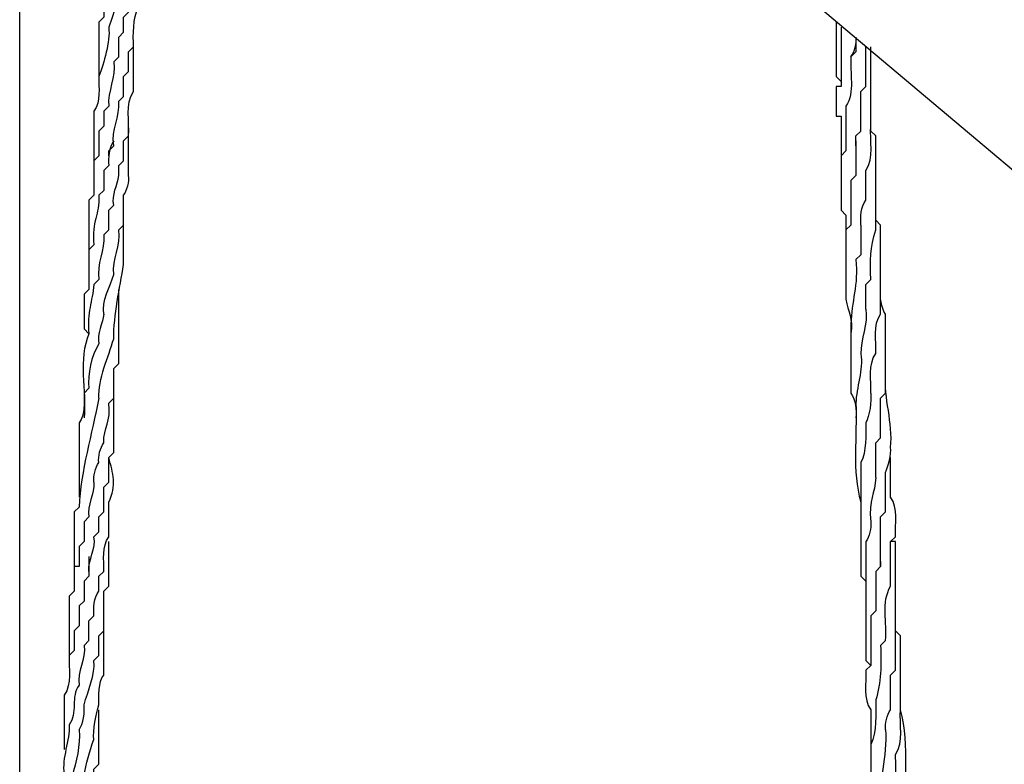
# Model space of a CAD drawing. Units: inches. Extents: x 128 to 288, y 37 to 260.
# Drawn here: x 209 to 216, y 219 to 224 of the extents above; entities that cross this region are included whole.
import ezdxf

# ---------------------------------------------------------------- set-up
doc = ezdxf.new("R2010")
doc.units = ezdxf.units.IN
doc.header["$MEASUREMENT"] = 0
doc.layers.add('Ebene 1', color=7, linetype='Continuous')

# ---------------------------------------------------------------- blocks, each defined once
blk = doc.blocks.new('block 2')
at = {"layer": 'Ebene 1', "color": 7, "lineweight": 25, "true_color": 0xffffff}
for points in [[(209.3383, 217.029), (209.3383, 238.0897)], [(209.3383, 228.8117), (223.3435, 217.029)], [(209.3383, 217.029), (209.3383, 228.8117)]]:
    blk.add_lwpolyline(points, dxfattribs=at)
for points, knots in [([(210.0085, 223.6258), (210.0085, 223.6258), (210.044, 223.6611), (210.044, 223.6611), (210.044, 223.7004), (210.044, 223.7626), (210.044, 223.8022), (210.044, 223.8022), (210.0792, 223.8375), (210.0792, 223.8375), (210.0792, 223.8597), (210.0792, 223.9204), (210.0792, 223.9433), (210.0792, 223.9433), (210.1143, 223.9786), (210.1143, 223.9786), (210.1143, 224.0179), (210.1143, 224.0806), (210.1143, 224.1197), (210.1143, 224.1197), (210.1498, 224.155), (210.1498, 224.155), (210.1364, 224.3191), (210.2039, 224.3639), (210.1849, 224.5431), (210.1774, 224.5873), (210.1956, 224.6473), (210.2204, 224.6841), (210.2204, 224.7746), (210.2204, 224.8759), (210.2204, 224.9665)], [0, 0, 0, 0, 1, 1, 1, 2, 2, 2, 3, 3, 3, 4, 4, 4, 5, 5, 5, 6, 6, 6, 7, 7, 7, 8, 8, 8, 9, 9, 9, 10, 10, 10, 10]), ([(210.0792, 224.8252), (210.0978, 224.6068), (209.9469, 224.4111), (209.9734, 224.1903), (209.9734, 224.1903), (209.9379, 224.155), (209.9379, 224.155), (209.9379, 224.0885), (209.9379, 224.0099), (209.9379, 223.9433), (209.9379, 223.9433), (209.9028, 223.9081), (209.9028, 223.9081), (209.9028, 223.7707), (209.9028, 223.622), (209.9028, 223.4847)], [0, 0, 0, 0, 1, 1, 1, 2, 2, 2, 3, 3, 3, 4, 4, 4, 5, 5, 5, 5]), ([(209.9734, 222.9556), (209.9734, 222.9556), (209.9734, 222.9909), (209.9734, 222.9909), (209.9734, 222.9909), (210.0085, 223.0262), (210.0085, 223.0262), (209.9896, 223.143), (210.0554, 223.2312), (210.044, 223.3436), (210.044, 223.3436), (210.0792, 223.379), (210.0792, 223.379), (210.0792, 223.4181), (210.0792, 223.4802), (210.0792, 223.52), (210.0792, 223.52), (210.1143, 223.5553), (210.1143, 223.5553), (210.1143, 223.5993), (210.1143, 223.6523), (210.1143, 223.6964), (210.1143, 223.6964), (210.1498, 223.7317), (210.1498, 223.7317), (210.147, 223.8203), (210.1446, 223.9316), (210.1849, 224.0139), (210.1849, 224.1253), (210.1849, 224.2552), (210.1849, 224.3667)], [0, 0, 0, 0, 1, 1, 1, 2, 2, 2, 3, 3, 3, 4, 4, 4, 5, 5, 5, 6, 6, 6, 7, 7, 7, 8, 8, 8, 9, 9, 9, 10, 10, 10, 10]), ([(210.044, 224.2256), (210.0592, 224.1104), (210.012, 223.9791), (209.9734, 223.8728), (209.9848, 223.7645), (209.9383, 223.6206), (209.9028, 223.52), (209.9, 223.4382), (209.919, 223.3436), (209.8675, 223.273), (209.8675, 223.1473), (209.8675, 223.0108), (209.8675, 222.8849)], [0, 0, 0, 0, 1, 1, 1, 2, 2, 2, 3, 3, 3, 4, 4, 4, 4]), ([(215.1593, 223.9081), (215.1593, 223.782), (215.1593, 223.646), (215.1593, 223.52), (215.1593, 223.52), (215.1944, 223.4847), (215.1944, 223.4847)], [0, 0, 0, 0, 1, 1, 1, 2, 2, 2, 2]), ([(215.1944, 223.8728), (215.1944, 223.7369), (215.1944, 223.585), (215.1944, 223.4494), (215.1944, 223.4494), (215.1593, 223.4494), (215.1593, 223.4494), (215.1593, 223.3829), (215.1593, 223.3044), (215.1593, 223.2377), (215.1593, 223.2377), (215.1944, 223.2377), (215.1944, 223.2377), (215.1944, 223.1235), (215.1944, 222.9993), (215.1944, 222.8849)], [0, 0, 0, 0, 1, 1, 1, 2, 2, 2, 3, 3, 3, 4, 4, 4, 5, 5, 5, 5]), ([(215.3002, 223.8022), (215.3002, 223.8022), (215.3002, 223.8022), (215.3002, 223.8022), (215.3002, 223.7789), (215.3002, 223.7188), (215.3002, 223.6964), (215.3002, 223.6964), (215.2651, 223.6611), (215.2651, 223.6611), (215.2551, 223.5474), (215.2944, 223.4089), (215.2296, 223.3083), (215.2296, 223.2053), (215.2296, 223.0935), (215.2296, 222.9909), (215.2296, 222.9909), (215.1944, 222.9556), (215.1944, 222.9556), (215.1944, 222.9323), (215.1944, 222.8722), (215.1944, 222.8498)], [0, 0, 0, 0, 1, 1, 1, 2, 2, 2, 3, 3, 3, 4, 4, 4, 5, 5, 5, 6, 6, 6, 7, 7, 7, 7]), ([(210.044, 222.8145), (210.044, 222.8145), (210.044, 222.8849), (210.044, 222.8849), (210.044, 222.8849), (210.0792, 222.9202), (210.0792, 222.9202), (210.0792, 222.9643), (210.0792, 223.0174), (210.0792, 223.0613), (210.0792, 223.0613), (210.1143, 223.0966), (210.1143, 223.0966), (210.1226, 223.2002), (210.0885, 223.3231), (210.1498, 223.4141), (210.1498, 223.5271), (210.1498, 223.6539), (210.1498, 223.7669)], [0, 0, 0, 0, 1, 1, 1, 2, 2, 2, 3, 3, 3, 4, 4, 4, 5, 5, 5, 6, 6, 6, 6]), ([(215.3002, 223.0262), (215.3002, 223.0262), (215.3002, 223.0262), (215.3002, 223.0262), (215.3002, 223.0434), (215.3002, 223.0792), (215.3002, 223.0966), (215.3002, 223.0966), (215.3357, 223.1319), (215.3357, 223.1319), (215.3357, 223.2201), (215.3357, 223.3259), (215.3357, 223.4141), (215.3357, 223.4141), (215.3708, 223.4494), (215.3708, 223.4494), (215.3708, 223.54), (215.3708, 223.6413), (215.3708, 223.7317)], [0, 0, 0, 0, 1, 1, 1, 2, 2, 2, 3, 3, 3, 4, 4, 4, 5, 5, 5, 6, 6, 6, 6]), ([(215.3708, 222.8498), (215.4318, 222.9409), (215.398, 223.0634), (215.406, 223.1673), (215.406, 223.3524), (215.406, 223.5464), (215.406, 223.7317)], [0, 0, 0, 0, 1, 1, 1, 2, 2, 2, 2]), ([(210.0085, 223.6258), (210.0085, 223.6258), (210.0085, 223.6258), (210.0085, 223.6258), (210.0278, 223.515), (209.962, 223.4169), (209.9734, 223.3083), (209.9734, 223.3083), (209.9379, 223.273), (209.9379, 223.273), (209.9379, 223.2418), (209.9379, 223.1984), (209.9379, 223.1673), (209.9379, 223.1673), (209.9028, 223.1319), (209.9028, 223.1319), (209.9028, 223.0754), (209.9028, 223.0121), (209.9028, 222.9556), (209.9028, 222.9556), (209.8675, 222.9202), (209.8675, 222.9202), (209.8675, 222.9028), (209.8675, 222.867), (209.8675, 222.8498)], [0, 0, 0, 0, 1, 1, 1, 2, 2, 2, 3, 3, 3, 4, 4, 4, 5, 5, 5, 6, 6, 6, 7, 7, 7, 8, 8, 8, 8]), ([(215.4415, 222.8498), (215.4415, 222.9304), (215.4415, 223.016), (215.4415, 223.0966), (215.4415, 223.0966), (215.406, 223.1319), (215.406, 223.1319), (215.406, 223.1492), (215.406, 223.1852), (215.406, 223.2026)], [0, 0, 0, 0, 1, 1, 1, 2, 2, 2, 3, 3, 3, 3]), ([(210.0085, 223.0613), (210.0085, 223.0613), (210.0085, 223.0613), (210.0085, 223.0613), (209.9734, 223.0148), (209.9689, 222.9407), (209.9734, 222.8849), (209.9734, 222.8849), (209.9379, 222.8498), (209.9379, 222.8498)], [0, 0, 0, 0, 1, 1, 1, 2, 2, 2, 3, 3, 3, 3]), ([(209.9379, 222.8498), (209.9379, 222.8098), (209.9379, 222.748), (209.9379, 222.7085), (209.9379, 222.7085), (209.9028, 222.6734), (209.9028, 222.6734), (209.9107, 222.5311), (209.8478, 222.4944), (209.8675, 222.3206), (209.8675, 222.3206), (209.8322, 222.2853), (209.8322, 222.2853), (209.8322, 222.1959), (209.8322, 222.0924), (209.8322, 222.003), (209.8322, 222.003), (209.797, 221.9678), (209.797, 221.9678), (209.797, 221.8914), (209.797, 221.7973), (209.797, 221.7208), (209.797, 221.7208), (209.8322, 221.6855), (209.8322, 221.6855)], [0, 0, 0, 0, 1, 1, 1, 2, 2, 2, 3, 3, 3, 4, 4, 4, 5, 5, 5, 6, 6, 6, 7, 7, 7, 8, 8, 8, 8]), ([(209.8675, 222.8498), (209.8675, 222.7957), (209.8675, 222.7268), (209.8675, 222.6734), (209.8675, 222.6734), (209.8322, 222.6381), (209.8322, 222.6381), (209.8322, 222.5232), (209.8322, 222.4002), (209.8322, 222.2853)], [0, 0, 0, 0, 1, 1, 1, 2, 2, 2, 3, 3, 3, 3]), ([(215.1944, 222.8498), (215.1944, 222.758), (215.1944, 222.6591), (215.1944, 222.5675), (215.1944, 222.5675), (215.2296, 222.5322), (215.2296, 222.5322), (215.2296, 222.4545), (215.2296, 222.3632), (215.2296, 222.2853)], [0, 0, 0, 0, 1, 1, 1, 2, 2, 2, 3, 3, 3, 3]), ([(215.3002, 222.8498), (215.3002, 222.8498), (215.3002, 222.8145), (215.3002, 222.8145), (215.3002, 222.8145), (215.2651, 222.7792), (215.2651, 222.7792), (215.2651, 222.6755), (215.2651, 222.5652), (215.2651, 222.4617), (215.2651, 222.4617), (215.2296, 222.4264), (215.2296, 222.4264), (215.2296, 222.264), (215.2296, 222.095), (215.2296, 221.9325), (215.2454, 221.8426), (215.2792, 221.7944), (215.2651, 221.6855)], [0, 0, 0, 0, 1, 1, 1, 2, 2, 2, 3, 3, 3, 4, 4, 4, 5, 5, 5, 6, 6, 6, 6]), ([(215.3357, 222.4617), (215.3312, 222.5194), (215.335, 222.5892), (215.3708, 222.6381), (215.3708, 222.7046), (215.3708, 222.7831), (215.3708, 222.8498)], [0, 0, 0, 0, 1, 1, 1, 2, 2, 2, 2]), ([(215.3708, 221.8619), (215.3708, 221.9153), (215.3708, 221.9846), (215.3708, 222.0383), (215.3708, 222.0383), (215.406, 222.0736), (215.406, 222.0736), (215.4012, 222.2114), (215.4025, 222.2981), (215.4415, 222.4264), (215.4415, 222.5651), (215.4415, 222.711), (215.4415, 222.8498)], [0, 0, 0, 0, 1, 1, 1, 2, 2, 2, 3, 3, 3, 4, 4, 4, 4]), ([(209.9379, 221.8266), (209.9203, 221.9196), (209.9844, 222.0228), (210.0085, 222.1089), (209.9972, 222.2173), (210.0633, 222.3158), (210.044, 222.4264), (210.044, 222.4264), (210.0792, 222.4617), (210.0792, 222.4617), (210.0792, 222.5282), (210.0792, 222.6069), (210.0792, 222.6734), (210.1026, 222.7065), (210.1226, 222.7738), (210.1143, 222.8145)], [0, 0, 0, 0, 1, 1, 1, 2, 2, 2, 3, 3, 3, 4, 4, 4, 5, 5, 5, 5]), ([(209.9734, 222.4264), (209.9734, 222.4657), (209.9734, 222.5278), (209.9734, 222.5675), (209.9734, 222.5675), (210.0085, 222.6028), (210.0085, 222.6028), (209.9917, 222.6772), (210.0378, 222.7461), (210.044, 222.8145)], [0, 0, 0, 0, 1, 1, 1, 2, 2, 2, 3, 3, 3, 3]), ([(209.9028, 221.227), (209.9028, 221.227), (209.9028, 221.227), (209.9028, 221.227), (209.8969, 221.3636), (209.9703, 221.5217), (210.0085, 221.6502), (210.0082, 221.8168), (210.0523, 222.0138), (210.0792, 222.1794), (210.0792, 222.3077), (210.0792, 222.4391), (210.0792, 222.5675)], [0, 0, 0, 0, 1, 1, 1, 2, 2, 2, 3, 3, 3, 4, 4, 4, 4]), ([(215.406, 221.2623), (215.4115, 221.3526), (215.3853, 221.4661), (215.4415, 221.5444), (215.447, 221.6368), (215.4201, 221.7463), (215.4766, 221.8266), (215.4766, 222.0371), (215.4766, 222.2514), (215.4766, 222.4617), (215.4766, 222.4617), (215.4415, 222.497), (215.4415, 222.497), (215.4415, 222.5282), (215.4415, 222.5714), (215.4415, 222.6028)], [0, 0, 0, 0, 1, 1, 1, 2, 2, 2, 3, 3, 3, 4, 4, 4, 5, 5, 5, 5]), ([(209.9734, 222.4264), (209.9734, 222.4264), (209.9734, 222.4264), (209.9734, 222.4264), (209.9734, 222.4264), (209.9379, 222.3911), (209.9379, 222.3911), (209.9493, 222.2838), (209.8835, 222.1835), (209.9028, 222.0736), (209.9028, 222.0736), (209.8675, 222.0383), (209.8675, 222.0383), (209.8576, 221.9136), (209.8148, 221.8412), (209.8323, 221.6855), (209.7529, 221.5078), (209.816, 221.2788), (209.797, 221.0859)], [0, 0, 0, 0, 1, 1, 1, 2, 2, 2, 3, 3, 3, 4, 4, 4, 5, 5, 5, 6, 6, 6, 6]), ([(215.3357, 222.4617), (215.3357, 222.4617), (215.3357, 222.4617), (215.3357, 222.4617), (215.3357, 222.395), (215.3357, 222.3168), (215.3357, 222.25), (215.3357, 222.25), (215.3002, 222.2147), (215.3002, 222.2147), (215.3195, 222.0362), (215.2671, 221.9148), (215.2651, 221.7561), (215.2651, 221.599), (215.2651, 221.4192), (215.2651, 221.2623), (215.3009, 221.2139), (215.3047, 221.1434), (215.3002, 221.0859)], [0, 0, 0, 0, 1, 1, 1, 2, 2, 2, 3, 3, 3, 4, 4, 4, 5, 5, 5, 6, 6, 6, 6]), ([(209.8675, 220.6272), (209.8597, 220.6713), (209.878, 220.7316), (209.9028, 220.7683), (209.895, 220.8124), (209.9131, 220.8727), (209.9379, 220.9093), (209.9348, 221.0156), (209.9924, 221.0618), (209.9734, 221.1917), (209.9734, 221.1917), (210.0085, 221.227), (210.0085, 221.227), (210.0085, 221.2917), (210.0085, 221.3737), (210.0085, 221.4387), (210.0085, 221.4387), (210.044, 221.4738), (210.044, 221.4738), (210.044, 221.6485), (210.044, 221.8283), (210.044, 222.003)], [0, 0, 0, 0, 1, 1, 1, 2, 2, 2, 3, 3, 3, 4, 4, 4, 5, 5, 5, 6, 6, 6, 7, 7, 7, 7]), ([(215.4415, 220.6625), (215.4415, 220.7405), (215.4415, 220.8315), (215.4415, 220.9095), (215.4415, 220.9095), (215.4766, 220.9447), (215.4766, 220.9447), (215.4766, 221.0361), (215.4766, 221.1355), (215.4766, 221.227), (215.4766, 221.227), (215.5121, 221.2623), (215.5121, 221.2623), (215.5121, 221.4487), (215.5121, 221.6402), (215.5121, 221.8266), (215.4769, 221.8728), (215.4721, 221.9479), (215.4766, 222.003)], [0, 0, 0, 0, 1, 1, 1, 2, 2, 2, 3, 3, 3, 4, 4, 4, 5, 5, 5, 6, 6, 6, 6]), ([(215.3708, 221.8619), (215.3891, 221.7592), (215.3326, 221.6438), (215.3357, 221.5444), (215.354, 221.4287), (215.303, 221.3029), (215.3002, 221.1917), (215.3105, 220.9579), (215.2699, 220.7064), (215.3357, 220.4861)], [0, 0, 0, 0, 1, 1, 1, 2, 2, 2, 3, 3, 3, 3]), ([(209.9379, 221.8266), (209.9334, 221.766), (209.8854, 221.6826), (209.9028, 221.6149), (209.8471, 221.526), (209.8215, 221.4011), (209.8322, 221.2974), (209.8322, 221.2974), (209.797, 221.2623), (209.797, 221.2623), (209.7975, 221.1922), (209.8063, 221.1104), (209.7617, 221.0506), (209.7617, 220.8768), (209.7617, 220.6951), (209.7617, 220.5214)], [0, 0, 0, 0, 1, 1, 1, 2, 2, 2, 3, 3, 3, 4, 4, 4, 5, 5, 5, 5]), ([(209.8322, 219.9923), (209.8322, 219.9923), (209.8322, 219.9923), (209.8322, 219.9923), (209.8235, 220.0753), (209.8861, 220.153), (209.8675, 220.2391), (209.8675, 220.2391), (209.9028, 220.2744), (209.9028, 220.2744), (209.9028, 220.3056), (209.9028, 220.349), (209.9028, 220.3803), (209.9028, 220.3803), (209.9379, 220.4155), (209.9379, 220.4155), (209.9379, 220.4696), (209.9379, 220.5385), (209.9379, 220.5919), (209.9379, 220.5919), (209.9734, 220.6272), (209.9734, 220.6272), (209.9734, 220.6806), (209.9734, 220.7502), (209.9734, 220.8036), (209.9734, 220.8036), (210.0085, 220.8389), (210.0085, 220.8389), (210.0085, 221.0229), (210.0085, 221.2194), (210.0085, 221.4034)], [0, 0, 0, 0, 1, 1, 1, 2, 2, 2, 3, 3, 3, 4, 4, 4, 5, 5, 5, 6, 6, 6, 7, 7, 7, 8, 8, 8, 9, 9, 9, 10, 10, 10, 10]), ([(215.4766, 220.0276), (215.4766, 220.1416), (215.4766, 220.2658), (215.4766, 220.3803), (215.4766, 220.3803), (215.5121, 220.4155), (215.5121, 220.4155), (215.5121, 220.5063), (215.5121, 220.6074), (215.5121, 220.6978), (215.5286, 220.7393), (215.5565, 220.8292), (215.5472, 220.8742), (215.5669, 221.0546), (215.4973, 221.2244), (215.5121, 221.4034)], [0, 0, 0, 0, 1, 1, 1, 2, 2, 2, 3, 3, 3, 4, 4, 4, 5, 5, 5, 5]), ([(209.9028, 221.227), (209.9028, 221.227), (209.9028, 221.227), (209.9028, 221.227), (209.8535, 220.9729), (209.7736, 220.7083), (209.7617, 220.4508), (209.7617, 220.4508), (209.7264, 220.4155), (209.7264, 220.4155), (209.7264, 220.2529), (209.7264, 220.0844), (209.7264, 219.9216)], [0, 0, 0, 0, 1, 1, 1, 2, 2, 2, 3, 3, 3, 4, 4, 4, 4]), ([(215.406, 221.2623), (215.406, 221.2623), (215.406, 221.2623), (215.406, 221.2623), (215.4142, 221.2053), (215.3956, 221.1021), (215.3708, 221.0506), (215.3736, 220.9652), (215.3753, 220.8472), (215.3357, 220.7683), (215.3357, 220.4999), (215.3357, 220.2253), (215.3357, 219.9569), (215.3357, 219.9569), (215.3708, 219.9216), (215.3708, 219.9216), (215.3708, 219.9216), (215.3708, 219.8863), (215.3708, 219.8863)], [0, 0, 0, 0, 1, 1, 1, 2, 2, 2, 3, 3, 3, 4, 4, 4, 5, 5, 5, 6, 6, 6, 6]), ([(209.9028, 219.8512), (209.9028, 219.8732), (209.9028, 219.934), (209.9028, 219.9569), (209.9028, 219.9569), (209.9379, 219.9923), (209.9379, 219.9923), (209.9407, 220.0739), (209.9221, 220.1686), (209.9734, 220.2391), (209.9734, 220.3168), (209.9734, 220.4083), (209.9734, 220.4861), (210.0327, 220.6029), (210.0027, 220.6923), (209.9734, 220.8036)], [0, 0, 0, 0, 1, 1, 1, 2, 2, 2, 3, 3, 3, 4, 4, 4, 5, 5, 5, 5]), ([(215.5472, 219.8863), (215.5472, 219.99), (215.5472, 220.1003), (215.5472, 220.204), (215.5472, 220.204), (215.5824, 220.2391), (215.5824, 220.2391), (215.5772, 220.3304), (215.6037, 220.442), (215.5472, 220.5214), (215.5472, 220.6108), (215.5472, 220.7143), (215.5472, 220.8036)], [0, 0, 0, 0, 1, 1, 1, 2, 2, 2, 3, 3, 3, 4, 4, 4, 4]), ([(215.4415, 220.6625), (215.4415, 220.6625), (215.4415, 220.6625), (215.4415, 220.6625), (215.4394, 220.5438), (215.3874, 220.5056), (215.406, 220.345), (215.4142, 220.3042), (215.3943, 220.237), (215.3708, 220.204), (215.3708, 220.0889), (215.3708, 219.9662), (215.3708, 219.8512)], [0, 0, 0, 0, 1, 1, 1, 2, 2, 2, 3, 3, 3, 4, 4, 4, 4]), ([(209.8675, 220.6272), (209.8675, 220.6272), (209.8675, 220.6272), (209.8675, 220.6272), (209.8763, 220.544), (209.8135, 220.4668), (209.8322, 220.3803), (209.8322, 220.3803), (209.797, 220.345), (209.797, 220.345), (209.797, 220.3058), (209.797, 220.2431), (209.797, 220.204), (209.797, 220.204), (209.7617, 220.1686), (209.7617, 220.1686), (209.7617, 220.1245), (209.7617, 220.0715), (209.7617, 220.0276), (209.7617, 220.0276), (209.7264, 220.0276), (209.7264, 220.0276), (209.7264, 219.9742), (209.7264, 219.9046), (209.7264, 219.8512)], [0, 0, 0, 0, 1, 1, 1, 2, 2, 2, 3, 3, 3, 4, 4, 4, 5, 5, 5, 6, 6, 6, 7, 7, 7, 8, 8, 8, 8]), ([(209.9379, 219.8512), (209.9379, 219.8512), (209.9734, 219.8863), (209.9734, 219.8863), (209.9734, 219.99), (209.9734, 220.1003), (209.9734, 220.204)], [0, 0, 0, 0, 1, 1, 1, 2, 2, 2, 2]), ([(215.5824, 219.8512), (215.5824, 219.9662), (215.5824, 220.0885), (215.5824, 220.204), (215.5824, 220.204), (215.5472, 220.204), (215.5472, 220.204)], [0, 0, 0, 0, 1, 1, 1, 2, 2, 2, 2]), ([(209.8322, 220.098), (209.8322, 220.0587), (209.8322, 219.9966), (209.8322, 219.9569), (209.8322, 219.9569), (209.797, 219.9216), (209.797, 219.9216), (209.797, 219.9216), (209.797, 219.8512), (209.797, 219.8512)], [0, 0, 0, 0, 1, 1, 1, 2, 2, 2, 3, 3, 3, 3]), ([(215.4766, 220.0627), (215.4766, 220.0627), (215.4766, 220.0276), (215.4766, 220.0276), (215.4766, 220.0276), (215.4415, 219.9923), (215.4415, 219.9923), (215.4415, 219.9573), (215.4415, 219.886), (215.4415, 219.8512)], [0, 0, 0, 0, 1, 1, 1, 2, 2, 2, 3, 3, 3, 3]), ([(215.4766, 219.4631), (215.4766, 219.4631), (215.5121, 219.4984), (215.5121, 219.4984), (215.5238, 219.6243), (215.4794, 219.774), (215.5472, 219.8863)], [0, 0, 0, 0, 1, 1, 1, 2, 2, 2, 2]), ([(209.797, 219.8512), (209.797, 219.8338), (209.797, 219.7978), (209.797, 219.7806), (209.797, 219.7806), (209.7617, 219.7452), (209.7617, 219.7452), (209.7617, 219.7011), (209.7617, 219.6483), (209.7617, 219.6042), (209.7617, 219.6042), (209.7264, 219.5689), (209.7264, 219.5689), (209.7264, 219.5291), (209.7264, 219.4671), (209.7264, 219.4278), (209.7264, 219.4278), (209.6911, 219.3925), (209.6911, 219.3925), (209.6857, 219.3012), (209.7123, 219.1895), (209.6558, 219.1103), (209.6558, 218.9837), (209.6558, 218.8487), (209.6558, 218.7222)], [0, 0, 0, 0, 1, 1, 1, 2, 2, 2, 3, 3, 3, 4, 4, 4, 5, 5, 5, 6, 6, 6, 7, 7, 7, 8, 8, 8, 8]), ([(209.7264, 219.8512), (209.7264, 219.8512), (209.6911, 219.8159), (209.6911, 219.8159), (209.6911, 219.6529), (209.6911, 219.4848), (209.6911, 219.322)], [0, 0, 0, 0, 1, 1, 1, 2, 2, 2, 2]), ([(209.7617, 218.8633), (209.7944, 218.9024), (209.8025, 218.9913), (209.7968, 219.0397), (209.8242, 219.1408), (209.8778, 219.2512), (209.8675, 219.3572), (209.8675, 219.3572), (209.9028, 219.3925), (209.9028, 219.3925), (209.9028, 219.4317), (209.9028, 219.4944), (209.9028, 219.5335), (209.9028, 219.5335), (209.9379, 219.5689), (209.9379, 219.5689), (209.9379, 219.6581), (209.9379, 219.7618), (209.9379, 219.8512)], [0, 0, 0, 0, 1, 1, 1, 2, 2, 2, 3, 3, 3, 4, 4, 4, 5, 5, 5, 6, 6, 6, 6]), ([(209.797, 219.4631), (209.797, 219.4631), (209.797, 219.4631), (209.797, 219.4631), (209.797, 219.4631), (209.8322, 219.4984), (209.8322, 219.4984), (209.8322, 219.5423), (209.8322, 219.5954), (209.8322, 219.6395), (209.8322, 219.6395), (209.8675, 219.6748), (209.8675, 219.6748), (209.8632, 219.7327), (209.8669, 219.8023), (209.9028, 219.8512)], [0, 0, 0, 0, 1, 1, 1, 2, 2, 2, 3, 3, 3, 4, 4, 4, 5, 5, 5, 5]), ([(215.4415, 219.8512), (215.4415, 219.8071), (215.4415, 219.754), (215.4415, 219.7099), (215.4415, 219.7099), (215.406, 219.6748), (215.406, 219.6748), (215.406, 219.559), (215.406, 219.4376), (215.406, 219.322), (215.406, 219.322), (215.3708, 219.2867), (215.3708, 219.2867), (215.3763, 219.1954), (215.3498, 219.0836), (215.406, 219.0044), (215.406, 218.9151), (215.406, 218.8116), (215.406, 218.7222)], [0, 0, 0, 0, 1, 1, 1, 2, 2, 2, 3, 3, 3, 4, 4, 4, 5, 5, 5, 6, 6, 6, 6]), ([(215.3708, 219.8512), (215.3708, 219.6879), (215.3708, 219.5205), (215.3708, 219.3572), (215.3708, 219.3572), (215.406, 219.322), (215.406, 219.322)], [0, 0, 0, 0, 1, 1, 1, 2, 2, 2, 2]), ([(215.5121, 218.8633), (215.5042, 218.9074), (215.5224, 218.9677), (215.5472, 219.0044), (215.5472, 219.0836), (215.5472, 219.1722), (215.5472, 219.2514), (215.5472, 219.2514), (215.5824, 219.2867), (215.5824, 219.2867), (215.5824, 219.4736), (215.5824, 219.6641), (215.5824, 219.8512)], [0, 0, 0, 0, 1, 1, 1, 2, 2, 2, 3, 3, 3, 4, 4, 4, 4]), ([(209.7617, 218.2637), (209.7617, 218.2637), (209.7617, 218.2637), (209.7617, 218.2637), (209.7831, 218.4342), (209.8011, 218.6294), (209.8675, 218.7927), (209.8583, 218.8547), (209.8835, 218.9804), (209.9028, 219.0397), (209.8997, 219.0927), (209.8986, 219.2092), (209.9379, 219.2514), (209.9379, 219.3671), (209.9379, 219.4884), (209.9379, 219.6042)], [0, 0, 0, 0, 1, 1, 1, 2, 2, 2, 3, 3, 3, 4, 4, 4, 5, 5, 5, 5]), ([(215.5472, 218.2988), (215.5872, 218.4197), (215.5868, 218.5558), (215.5824, 218.6869), (215.6437, 218.7789), (215.6096, 218.8998), (215.6178, 219.0044), (215.6178, 219.1796), (215.6178, 219.3587), (215.6178, 219.5335), (215.6178, 219.5335), (215.5824, 219.5689), (215.5824, 219.5689), (215.5824, 219.5689), (215.5824, 219.6042), (215.5824, 219.6042)], [0, 0, 0, 0, 1, 1, 1, 2, 2, 2, 3, 3, 3, 4, 4, 4, 5, 5, 5, 5]), ([(209.797, 219.4631), (209.8129, 219.3651), (209.7457, 219.2789), (209.7617, 219.1808), (209.6983, 219.1001), (209.7545, 218.9792), (209.6911, 218.8986), (209.6975, 218.7839), (209.6354, 218.6643), (209.6559, 218.5458), (209.5857, 218.4246), (209.6339, 218.2577), (209.6206, 218.1224)], [0, 0, 0, 0, 1, 1, 1, 2, 2, 2, 3, 3, 3, 4, 4, 4, 4]), ([(215.4766, 219.4631), (215.4766, 219.4631), (215.4766, 219.4631), (215.4766, 219.4631), (215.4811, 219.3296), (215.4818, 219.1983), (215.4415, 219.075), (215.4415, 218.9761), (215.4514, 218.8495), (215.406, 218.7575), (215.406, 218.6366), (215.406, 218.4904), (215.406, 218.3694), (215.4573, 218.3002), (215.4387, 218.203), (215.4415, 218.1224)], [0, 0, 0, 0, 1, 1, 1, 2, 2, 2, 3, 3, 3, 4, 4, 4, 5, 5, 5, 5]), ([(209.7264, 217.6639), (209.7264, 217.6639), (209.7264, 217.6639), (209.7264, 217.6639), (209.7264, 217.6871), (209.7264, 217.7473), (209.7264, 217.7697), (209.7264, 217.7697), (209.7617, 217.805), (209.7617, 217.805), (209.7424, 217.9159), (209.8084, 218.0141), (209.797, 218.1224), (209.797, 218.1224), (209.8322, 218.1577), (209.8322, 218.1577), (209.8322, 218.2018), (209.8322, 218.2549), (209.8322, 218.2988), (209.8322, 218.2988), (209.8675, 218.3341), (209.8675, 218.3341), (209.8675, 218.4122), (209.8675, 218.5031), (209.8675, 218.5811), (209.8675, 218.5811), (209.9028, 218.6165), (209.9028, 218.6165), (209.9028, 218.7436), (209.9028, 218.8773), (209.9028, 219.0044)], [0, 0, 0, 0, 1, 1, 1, 2, 2, 2, 3, 3, 3, 4, 4, 4, 5, 5, 5, 6, 6, 6, 7, 7, 7, 8, 8, 8, 9, 9, 9, 10, 10, 10, 10]), ([(215.5824, 217.6992), (215.5824, 217.7383), (215.5824, 217.801), (215.5824, 217.8403), (215.5824, 217.8403), (215.6178, 217.8756), (215.6178, 217.8756), (215.6178, 217.9669), (215.6178, 218.0663), (215.6178, 218.1577), (215.6178, 218.1577), (215.653, 218.1931), (215.653, 218.1931), (215.6399, 218.4619), (215.6881, 218.7493), (215.6178, 219.0044)], [0, 0, 0, 0, 1, 1, 1, 2, 2, 2, 3, 3, 3, 4, 4, 4, 5, 5, 5, 5]), ([(209.7617, 218.8633), (209.7834, 218.6344), (209.6415, 218.4203), (209.6558, 218.1931), (209.6558, 218.1931), (209.6206, 218.1577), (209.6206, 218.1577), (209.6206, 218.0801), (209.6206, 217.9886), (209.6206, 217.9109), (209.6206, 217.9109), (209.5853, 217.8756), (209.5853, 217.8756), (209.5853, 217.7641), (209.5853, 217.6341), (209.5853, 217.5228)], [0, 0, 0, 0, 1, 1, 1, 2, 2, 2, 3, 3, 3, 4, 4, 4, 5, 5, 5, 5]), ([(215.5121, 218.8633), (215.5262, 218.6752), (215.4576, 218.488), (215.4766, 218.2988), (215.3987, 218.1319), (215.4594, 217.9164), (215.4415, 217.7345), (215.4415, 217.7345), (215.4766, 217.6992), (215.4766, 217.6992), (215.4766, 217.6484), (215.4766, 217.5733), (215.4766, 217.5228)], [0, 0, 0, 0, 1, 1, 1, 2, 2, 2, 3, 3, 3, 4, 4, 4, 4])]:
    blk.add_open_spline(points, degree=3, knots=knots, dxfattribs=at)
for points in [[(215.2651, 223.6611), (215.2899, 223.6981), (215.3081, 223.7579), (215.3002, 223.8022)], [(210.1143, 222.8145), (210.1143, 222.9297), (210.1143, 223.052), (210.1143, 223.1673)], [(215.3002, 223.0613), (215.3002, 222.9969), (215.3002, 222.9144), (215.3002, 222.8498)]]:
    blk.add_open_spline(points, degree=3, dxfattribs=at)

msp = doc.modelspace()

# ---------------------------------------------------------------- block references
at = {"layer": 'Ebene 1'}
msp.add_blockref('block 2', (0, 0), dxfattribs=at)

doc.saveas('drawing.dxf')
